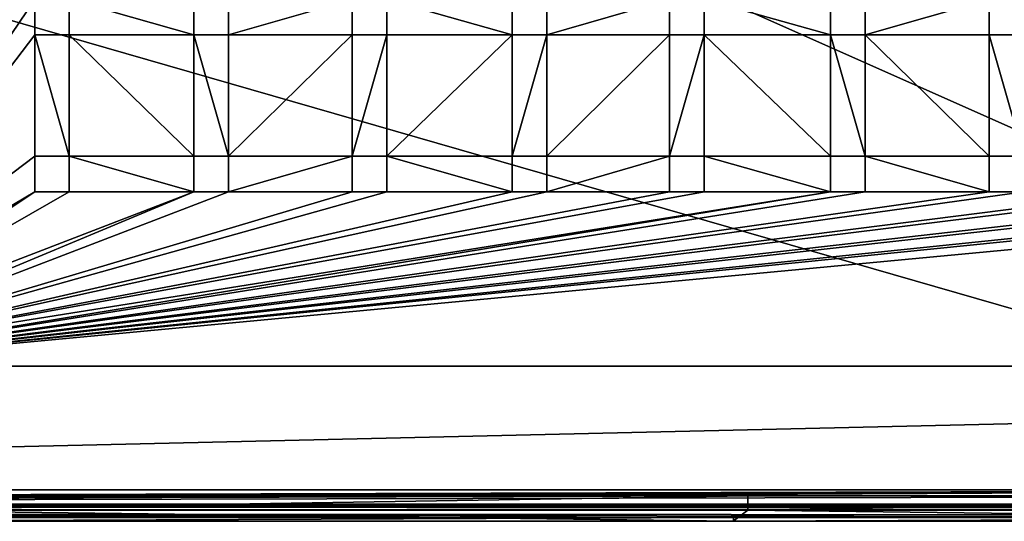
# Model space of a CAD drawing. Units: inches. Extents: x -23.7 to 23.7, y -5.9 to 5.9.
# Drawn here: x -8.4 to -3.3, y -5.9 to -3.3 of the extents above; entities that cross this region are included whole.
import ezdxf

# ---------------------------------------------------------------- set-up
doc = ezdxf.new("R2010")
doc.units = ezdxf.units.IN
doc.layers.get('0').update_dxf_attribs({"true_color": 0xc2ced6})

msp = doc.modelspace()

# ---------------------------------------------------------------- linework, layer by layer
for points in [[(-12.0167, 0.0001), (1.1346, -5.8463), (-14.5173, -5.8463), (-12.0167, 0.0001)], [(12.0176, -2.9815), (1.1346, -5.8463), (-12.0167, 0.0001), (12.0176, -2.9815)], [(-8.356, -2.57), (-8.356, -3.2179), (-9.4877, -4.8916), (-8.356, -2.57)], [(-8.356, -2.57), (-9.4877, -4.8916), (-8.356, -3.2179), (-8.356, -2.57)], [(-9.3883, -3.0649), (-11.3684, -5.7708), (0.0004, -5.7708), (-9.3883, -3.0649)], [(-9.3883, -3.0649), (0.0004, -5.7708), (0.0004, -3.0649), (-9.3883, -3.0649)], [(-9.4877, -4.8916), (-8.356, -3.2179), (-8.356, -3.4037), (-9.4877, -4.8916)], [(-9.4877, -4.8916), (-8.356, -3.4037), (-8.356, -3.2179), (-9.4877, -4.8916)], [(-8.356, -3.4037), (-8.356, -3.2179), (-8.356, -3.2179), (-8.356, -3.4037)], [(-8.356, -3.2179), (-8.356, -3.4037), (-8.356, -3.4037), (-8.356, -3.2179)], [(-8.176, -3.2179), (-8.176, -3.4037), (-8.176, -3.4037), (-8.176, -3.2179)], [(-8.176, -3.4037), (-8.176, -3.2179), (-8.176, -3.2179), (-8.176, -3.4037)], [(-8.176, -3.2179), (-7.5284, -3.2179), (-7.5284, -3.4037), (-8.176, -3.2179)], [(-7.5284, -3.4037), (-8.176, -3.4037), (-8.176, -3.2179), (-7.5284, -3.4037)], [(-7.5284, -3.4037), (-7.5284, -3.2179), (-8.176, -3.2179), (-7.5284, -3.4037)], [(-8.176, -3.2179), (-8.176, -3.4037), (-7.5284, -3.4037), (-8.176, -3.2179)], [(-7.5284, -3.4037), (-7.5284, -3.2179), (-7.5284, -3.2179), (-7.5284, -3.4037)], [(-7.5284, -3.2179), (-7.5284, -3.4037), (-7.5284, -3.4037), (-7.5284, -3.2179)], [(-7.3484, -3.2179), (-7.3484, -3.4037), (-7.3484, -3.4037), (-7.3484, -3.2179)], [(-7.3484, -3.4037), (-7.3484, -3.2179), (-7.3484, -3.2179), (-7.3484, -3.4037)], [(-7.3484, -3.4037), (-7.3484, -3.2179), (-6.7045, -3.2179), (-7.3484, -3.4037)], [(-6.7045, -3.2179), (-6.7045, -3.4037), (-7.3484, -3.4037), (-6.7045, -3.2179)], [(-6.7045, -3.2179), (-7.3484, -3.2179), (-7.3484, -3.4037), (-6.7045, -3.2179)], [(-7.3484, -3.4037), (-6.7045, -3.4037), (-6.7045, -3.2179), (-7.3484, -3.4037)], [(-6.7045, -3.4037), (-6.7045, -3.2179), (-6.7045, -3.2179), (-6.7045, -3.4037)], [(-6.7045, -3.2179), (-6.7045, -3.4037), (-6.7045, -3.4037), (-6.7045, -3.2179)], [(-6.5245, -3.2179), (-6.5245, -3.4037), (-6.5245, -3.4037), (-6.5245, -3.2179)], [(-6.5245, -3.4037), (-6.5245, -3.2179), (-6.5245, -3.2179), (-6.5245, -3.4037)], [(-6.5245, -3.2179), (-5.8722, -3.2179), (-5.8722, -3.4037), (-6.5245, -3.2179)], [(-5.8722, -3.4037), (-6.5245, -3.4037), (-6.5245, -3.2179), (-5.8722, -3.4037)], [(-5.8722, -3.4037), (-5.8722, -3.2179), (-6.5245, -3.2179), (-5.8722, -3.4037)], [(-6.5245, -3.2179), (-6.5245, -3.4037), (-5.8722, -3.4037), (-6.5245, -3.2179)], [(-5.8722, -3.4037), (-5.8722, -3.2179), (-5.8722, -3.2179), (-5.8722, -3.4037)], [(-5.8722, -3.2179), (-5.8722, -3.4037), (-5.8722, -3.4037), (-5.8722, -3.2179)], [(-5.6922, -3.2179), (-5.6922, -3.4037), (-5.6922, -3.4037), (-5.6922, -3.2179)], [(-5.6922, -3.4037), (-5.6922, -3.2179), (-5.6922, -3.2179), (-5.6922, -3.4037)], [(-5.6922, -3.4037), (-5.6922, -3.2179), (-5.0533, -3.2179), (-5.6922, -3.4037)], [(-5.0533, -3.2179), (-5.0533, -3.4037), (-5.6922, -3.4037), (-5.0533, -3.2179)], [(-5.0533, -3.2179), (-5.6922, -3.2179), (-5.6922, -3.4037), (-5.0533, -3.2179)], [(-5.6922, -3.4037), (-5.0533, -3.4037), (-5.0533, -3.2179), (-5.6922, -3.4037)], [(-5.0533, -3.4037), (-5.0533, -3.2179), (-5.0533, -3.2179), (-5.0533, -3.4037)], [(-5.0533, -3.2179), (-5.0533, -3.4037), (-5.0533, -3.4037), (-5.0533, -3.2179)], [(-4.8733, -3.2179), (-4.8733, -3.4037), (-4.8733, -3.4037), (-4.8733, -3.2179)], [(-4.8733, -3.4037), (-4.8733, -3.2179), (-4.8733, -3.2179), (-4.8733, -3.4037)], [(-4.8733, -3.2179), (-4.2148, -3.2179), (-4.2148, -3.4037), (-4.8733, -3.2179)], [(-4.2148, -3.4037), (-4.8733, -3.4037), (-4.8733, -3.2179), (-4.2148, -3.4037)], [(-4.2148, -3.4037), (-4.2148, -3.2179), (-4.8733, -3.2179), (-4.2148, -3.4037)], [(-4.8733, -3.2179), (-4.8733, -3.4037), (-4.2148, -3.4037), (-4.8733, -3.2179)], [(-4.2148, -3.4037), (-4.2148, -3.2179), (-4.2148, -3.2179), (-4.2148, -3.4037)], [(-4.2148, -3.2179), (-4.2148, -3.4037), (-4.2148, -3.4037), (-4.2148, -3.2179)], [(-4.0348, -3.2179), (-4.0348, -3.4037), (-4.0348, -3.4037), (-4.0348, -3.2179)], [(-4.0348, -3.4037), (-4.0348, -3.2179), (-4.0348, -3.2179), (-4.0348, -3.4037)], [(-4.0348, -3.4037), (-4.0348, -3.2179), (-3.3903, -3.2179), (-4.0348, -3.4037)], [(-3.3903, -3.2179), (-3.3903, -3.4037), (-4.0348, -3.4037), (-3.3903, -3.2179)], [(-3.3903, -3.2179), (-4.0348, -3.2179), (-4.0348, -3.4037), (-3.3903, -3.2179)], [(-4.0348, -3.4037), (-3.3903, -3.4037), (-3.3903, -3.2179), (-4.0348, -3.4037)], [(-3.3903, -3.4037), (-3.3903, -3.2179), (-3.3903, -3.2179), (-3.3903, -3.4037)], [(-3.3903, -3.2179), (-3.3903, -3.4037), (-3.3903, -3.4037), (-3.3903, -3.2179)], [(-9.4877, -4.8916), (-8.356, -3.4037), (-8.356, -4.0341), (-9.4877, -4.8916)], [(-9.4877, -4.8916), (-8.356, -4.0341), (-8.356, -3.4037), (-9.4877, -4.8916)], [(-8.176, -3.4037), (-8.356, -3.4037), (-8.356, -3.4037), (-8.176, -3.4037)], [(-8.356, -3.4037), (-8.176, -3.4037), (-8.176, -3.4037), (-8.356, -3.4037)], [(-8.356, -3.4037), (-8.176, -3.4037), (-8.176, -4.0341), (-8.356, -3.4037)], [(-8.176, -4.0341), (-8.356, -4.0341), (-8.356, -3.4037), (-8.176, -4.0341)], [(-8.176, -4.0341), (-8.176, -3.4037), (-8.356, -3.4037), (-8.176, -4.0341)], [(-8.356, -3.4037), (-8.356, -4.0341), (-8.176, -4.0341), (-8.356, -3.4037)], [(-8.176, -3.4037), (-7.5284, -3.4037), (-7.5284, -4.0341), (-8.176, -3.4037)], [(-7.5284, -4.0341), (-8.176, -4.0341), (-8.176, -3.4037), (-7.5284, -4.0341)], [(-7.5284, -4.0341), (-7.5284, -3.4037), (-8.176, -3.4037), (-7.5284, -4.0341)], [(-8.176, -3.4037), (-8.176, -4.0341), (-7.5284, -4.0341), (-8.176, -3.4037)], [(-7.3484, -3.4037), (-7.5284, -3.4037), (-7.5284, -3.4037), (-7.3484, -3.4037)], [(-7.5284, -3.4037), (-7.3484, -3.4037), (-7.3484, -3.4037), (-7.5284, -3.4037)], [(-7.3484, -4.0341), (-7.5284, -4.0341), (-7.5284, -3.4037), (-7.3484, -4.0341)], [(-7.5284, -3.4037), (-7.3484, -3.4037), (-7.3484, -4.0341), (-7.5284, -3.4037)], [(-7.5284, -3.4037), (-7.5284, -4.0341), (-7.3484, -4.0341), (-7.5284, -3.4037)], [(-7.3484, -4.0341), (-7.3484, -3.4037), (-7.5284, -3.4037), (-7.3484, -4.0341)], [(-7.3484, -4.0341), (-7.3484, -3.4037), (-6.7045, -3.4037), (-7.3484, -4.0341)], [(-6.7045, -3.4037), (-6.7045, -4.0341), (-7.3484, -4.0341), (-6.7045, -3.4037)], [(-6.7045, -3.4037), (-7.3484, -3.4037), (-7.3484, -4.0341), (-6.7045, -3.4037)], [(-7.3484, -4.0341), (-6.7045, -4.0341), (-6.7045, -3.4037), (-7.3484, -4.0341)], [(-6.5245, -3.4037), (-6.7045, -3.4037), (-6.7045, -3.4037), (-6.5245, -3.4037)], [(-6.7045, -3.4037), (-6.5245, -3.4037), (-6.5245, -3.4037), (-6.7045, -3.4037)], [(-6.7045, -4.0341), (-6.7045, -3.4037), (-6.5245, -3.4037), (-6.7045, -4.0341)], [(-6.5245, -3.4037), (-6.5245, -4.0341), (-6.7045, -4.0341), (-6.5245, -3.4037)], [(-6.5245, -3.4037), (-6.7045, -3.4037), (-6.7045, -4.0341), (-6.5245, -3.4037)], [(-6.7045, -4.0341), (-6.5245, -4.0341), (-6.5245, -3.4037), (-6.7045, -4.0341)], [(-6.5245, -4.0341), (-6.5245, -3.4037), (-5.8722, -3.4037), (-6.5245, -4.0341)], [(-5.8722, -3.4037), (-5.8722, -4.0341), (-6.5245, -4.0341), (-5.8722, -3.4037)], [(-5.8722, -3.4037), (-6.5245, -3.4037), (-6.5245, -4.0341), (-5.8722, -3.4037)], [(-6.5245, -4.0341), (-5.8722, -4.0341), (-5.8722, -3.4037), (-6.5245, -4.0341)], [(-5.6922, -3.4037), (-5.8722, -3.4037), (-5.8722, -3.4037), (-5.6922, -3.4037)], [(-5.8722, -3.4037), (-5.6922, -3.4037), (-5.6922, -3.4037), (-5.8722, -3.4037)], [(-5.8722, -4.0341), (-5.8722, -3.4037), (-5.6922, -3.4037), (-5.8722, -4.0341)], [(-5.6922, -3.4037), (-5.6922, -4.0341), (-5.8722, -4.0341), (-5.6922, -3.4037)], [(-5.6922, -3.4037), (-5.8722, -3.4037), (-5.8722, -4.0341), (-5.6922, -3.4037)], [(-5.8722, -4.0341), (-5.6922, -4.0341), (-5.6922, -3.4037), (-5.8722, -4.0341)], [(-5.6922, -4.0341), (-5.6922, -3.4037), (-5.0533, -3.4037), (-5.6922, -4.0341)], [(-5.0533, -3.4037), (-5.0533, -4.0341), (-5.6922, -4.0341), (-5.0533, -3.4037)], [(-5.0533, -3.4037), (-5.6922, -3.4037), (-5.6922, -4.0341), (-5.0533, -3.4037)], [(-5.6922, -4.0341), (-5.0533, -4.0341), (-5.0533, -3.4037), (-5.6922, -4.0341)], [(-4.8733, -3.4037), (-5.0533, -3.4037), (-5.0533, -3.4037), (-4.8733, -3.4037)], [(-5.0533, -3.4037), (-4.8733, -3.4037), (-4.8733, -3.4037), (-5.0533, -3.4037)], [(-5.0533, -4.0341), (-5.0533, -3.4037), (-4.8733, -3.4037), (-5.0533, -4.0341)], [(-4.8733, -3.4037), (-4.8733, -4.0341), (-5.0533, -4.0341), (-4.8733, -3.4037)], [(-4.8733, -3.4037), (-5.0533, -3.4037), (-5.0533, -4.0341), (-4.8733, -3.4037)], [(-5.0533, -4.0341), (-4.8733, -4.0341), (-4.8733, -3.4037), (-5.0533, -4.0341)], [(-4.8733, -3.4037), (-4.2148, -3.4037), (-4.2148, -4.0341), (-4.8733, -3.4037)], [(-4.2148, -4.0341), (-4.8733, -4.0341), (-4.8733, -3.4037), (-4.2148, -4.0341)], [(-4.2148, -4.0341), (-4.2148, -3.4037), (-4.8733, -3.4037), (-4.2148, -4.0341)], [(-4.8733, -3.4037), (-4.8733, -4.0341), (-4.2148, -4.0341), (-4.8733, -3.4037)], [(-4.0348, -3.4037), (-4.2148, -3.4037), (-4.2148, -3.4037), (-4.0348, -3.4037)], [(-4.2148, -3.4037), (-4.0348, -3.4037), (-4.0348, -3.4037), (-4.2148, -3.4037)], [(-4.2148, -3.4037), (-4.0348, -3.4037), (-4.0348, -4.0341), (-4.2148, -3.4037)], [(-4.0348, -4.0341), (-4.2148, -4.0341), (-4.2148, -3.4037), (-4.0348, -4.0341)], [(-4.0348, -4.0341), (-4.0348, -3.4037), (-4.2148, -3.4037), (-4.0348, -4.0341)], [(-4.2148, -3.4037), (-4.2148, -4.0341), (-4.0348, -4.0341), (-4.2148, -3.4037)], [(-4.0348, -3.4037), (-3.3903, -3.4037), (-3.3903, -4.0341), (-4.0348, -3.4037)], [(-3.3903, -4.0341), (-4.0348, -4.0341), (-4.0348, -3.4037), (-3.3903, -4.0341)], [(-3.3903, -4.0341), (-3.3903, -3.4037), (-4.0348, -3.4037), (-3.3903, -4.0341)], [(-4.0348, -3.4037), (-4.0348, -4.0341), (-3.3903, -4.0341), (-4.0348, -3.4037)], [(-3.2103, -3.4037), (-3.3903, -3.4037), (-3.3903, -3.4037), (-3.2103, -3.4037)], [(-3.3903, -3.4037), (-3.2103, -3.4037), (-3.2103, -3.4037), (-3.3903, -3.4037)], [(-3.2103, -4.0341), (-3.3903, -4.0341), (-3.3903, -3.4037), (-3.2103, -4.0341)], [(-3.3903, -3.4037), (-3.2103, -3.4037), (-3.2103, -4.0341), (-3.3903, -3.4037)], [(-3.3903, -3.4037), (-3.3903, -4.0341), (-3.2103, -4.0341), (-3.3903, -3.4037)], [(-3.2103, -4.0341), (-3.2103, -3.4037), (-3.3903, -3.4037), (-3.2103, -4.0341)], [(-9.4877, -4.8916), (-8.356, -4.0341), (-8.356, -4.2199), (-9.4877, -4.8916)], [(-9.4877, -4.8916), (-8.356, -4.2199), (-8.356, -4.0341), (-9.4877, -4.8916)], [(-8.356, -4.2199), (-8.356, -4.0341), (-8.356, -4.0341), (-8.356, -4.2199)], [(-8.356, -4.0341), (-8.356, -4.2199), (-8.356, -4.2199), (-8.356, -4.0341)], [(-8.356, -4.0341), (-8.176, -4.0341), (-8.176, -4.0341), (-8.356, -4.0341)], [(-8.176, -4.0341), (-8.356, -4.0341), (-8.356, -4.0341), (-8.176, -4.0341)], [(-8.176, -4.0341), (-8.176, -4.2199), (-8.176, -4.2199), (-8.176, -4.0341)], [(-8.176, -4.2199), (-8.176, -4.0341), (-8.176, -4.0341), (-8.176, -4.2199)], [(-8.176, -4.0341), (-7.5284, -4.0341), (-7.5284, -4.2199), (-8.176, -4.0341)], [(-7.5284, -4.2199), (-8.176, -4.2199), (-8.176, -4.0341), (-7.5284, -4.2199)], [(-7.5284, -4.2199), (-7.5284, -4.0341), (-8.176, -4.0341), (-7.5284, -4.2199)], [(-8.176, -4.0341), (-8.176, -4.2199), (-7.5284, -4.2199), (-8.176, -4.0341)], [(-7.5284, -4.2199), (-7.5284, -4.0341), (-7.5284, -4.0341), (-7.5284, -4.2199)], [(-7.5284, -4.0341), (-7.5284, -4.2199), (-7.5284, -4.2199), (-7.5284, -4.0341)], [(-7.5284, -4.0341), (-7.3484, -4.0341), (-7.3484, -4.0341), (-7.5284, -4.0341)], [(-7.3484, -4.0341), (-7.5284, -4.0341), (-7.5284, -4.0341), (-7.3484, -4.0341)], [(-7.3484, -4.0341), (-7.3484, -4.2199), (-7.3484, -4.2199), (-7.3484, -4.0341)], [(-7.3484, -4.2199), (-7.3484, -4.0341), (-7.3484, -4.0341), (-7.3484, -4.2199)], [(-7.3484, -4.2199), (-7.3484, -4.0341), (-6.7045, -4.0341), (-7.3484, -4.2199)], [(-6.7045, -4.0341), (-6.7045, -4.2199), (-7.3484, -4.2199), (-6.7045, -4.0341)], [(-6.7045, -4.0341), (-7.3484, -4.0341), (-7.3484, -4.2199), (-6.7045, -4.0341)], [(-7.3484, -4.2199), (-6.7045, -4.2199), (-6.7045, -4.0341), (-7.3484, -4.2199)], [(-6.7045, -4.2199), (-6.7045, -4.0341), (-6.7045, -4.0341), (-6.7045, -4.2199)], [(-6.7045, -4.0341), (-6.7045, -4.2199), (-6.7045, -4.2199), (-6.7045, -4.0341)], [(-6.7045, -4.0341), (-6.5245, -4.0341), (-6.5245, -4.0341), (-6.7045, -4.0341)], [(-6.5245, -4.0341), (-6.7045, -4.0341), (-6.7045, -4.0341), (-6.5245, -4.0341)], [(-6.5245, -4.0341), (-6.5245, -4.2199), (-6.5245, -4.2199), (-6.5245, -4.0341)], [(-6.5245, -4.2199), (-6.5245, -4.0341), (-6.5245, -4.0341), (-6.5245, -4.2199)], [(-6.5245, -4.0341), (-5.8722, -4.0341), (-5.8722, -4.2199), (-6.5245, -4.0341)], [(-5.8722, -4.2199), (-6.5245, -4.2199), (-6.5245, -4.0341), (-5.8722, -4.2199)], [(-5.8722, -4.2199), (-5.8722, -4.0341), (-6.5245, -4.0341), (-5.8722, -4.2199)], [(-6.5245, -4.0341), (-6.5245, -4.2199), (-5.8722, -4.2199), (-6.5245, -4.0341)], [(-5.8722, -4.2199), (-5.8722, -4.0341), (-5.8722, -4.0341), (-5.8722, -4.2199)], [(-5.8722, -4.0341), (-5.8722, -4.2199), (-5.8722, -4.2199), (-5.8722, -4.0341)], [(-5.8722, -4.0341), (-5.6922, -4.0341), (-5.6922, -4.0341), (-5.8722, -4.0341)], [(-5.6922, -4.0341), (-5.8722, -4.0341), (-5.8722, -4.0341), (-5.6922, -4.0341)], [(-5.6922, -4.0341), (-5.6922, -4.2199), (-5.6922, -4.2199), (-5.6922, -4.0341)], [(-5.6922, -4.2199), (-5.6922, -4.0341), (-5.6922, -4.0341), (-5.6922, -4.2199)], [(-5.6922, -4.2199), (-5.6922, -4.0341), (-5.0533, -4.0341), (-5.6922, -4.2199)], [(-5.0533, -4.0341), (-5.0533, -4.2199), (-5.6922, -4.2199), (-5.0533, -4.0341)], [(-5.0533, -4.0341), (-5.6922, -4.0341), (-5.6922, -4.2199), (-5.0533, -4.0341)], [(-5.6922, -4.2199), (-5.0533, -4.2199), (-5.0533, -4.0341), (-5.6922, -4.2199)], [(-5.0533, -4.2199), (-5.0533, -4.0341), (-5.0533, -4.0341), (-5.0533, -4.2199)], [(-5.0533, -4.0341), (-5.0533, -4.2199), (-5.0533, -4.2199), (-5.0533, -4.0341)], [(-5.0533, -4.0341), (-4.8733, -4.0341), (-4.8733, -4.0341), (-5.0533, -4.0341)], [(-4.8733, -4.0341), (-5.0533, -4.0341), (-5.0533, -4.0341), (-4.8733, -4.0341)], [(-4.8733, -4.0341), (-4.8733, -4.2199), (-4.8733, -4.2199), (-4.8733, -4.0341)], [(-4.8733, -4.2199), (-4.8733, -4.0341), (-4.8733, -4.0341), (-4.8733, -4.2199)], [(-4.8733, -4.0341), (-4.2148, -4.0341), (-4.2148, -4.2199), (-4.8733, -4.0341)], [(-4.2148, -4.2199), (-4.8733, -4.2199), (-4.8733, -4.0341), (-4.2148, -4.2199)], [(-4.2148, -4.2199), (-4.2148, -4.0341), (-4.8733, -4.0341), (-4.2148, -4.2199)], [(-4.8733, -4.0341), (-4.8733, -4.2199), (-4.2148, -4.2199), (-4.8733, -4.0341)], [(-4.2148, -4.2199), (-4.2148, -4.0341), (-4.2148, -4.0341), (-4.2148, -4.2199)], [(-4.2148, -4.0341), (-4.2148, -4.2199), (-4.2148, -4.2199), (-4.2148, -4.0341)], [(-4.2148, -4.0341), (-4.0348, -4.0341), (-4.0348, -4.0341), (-4.2148, -4.0341)], [(-4.0348, -4.0341), (-4.2148, -4.0341), (-4.2148, -4.0341), (-4.0348, -4.0341)], [(-4.0348, -4.0341), (-4.0348, -4.2199), (-4.0348, -4.2199), (-4.0348, -4.0341)], [(-4.0348, -4.2199), (-4.0348, -4.0341), (-4.0348, -4.0341), (-4.0348, -4.2199)], [(-4.0348, -4.0341), (-3.3903, -4.0341), (-3.3903, -4.2199), (-4.0348, -4.0341)], [(-3.3903, -4.2199), (-4.0348, -4.2199), (-4.0348, -4.0341), (-3.3903, -4.2199)], [(-3.3903, -4.2199), (-3.3903, -4.0341), (-4.0348, -4.0341), (-3.3903, -4.2199)], [(-4.0348, -4.0341), (-4.0348, -4.2199), (-3.3903, -4.2199), (-4.0348, -4.0341)], [(-3.3903, -4.2199), (-3.3903, -4.0341), (-3.3903, -4.0341), (-3.3903, -4.2199)], [(-3.3903, -4.0341), (-3.3903, -4.2199), (-3.3903, -4.2199), (-3.3903, -4.0341)], [(-3.3903, -4.0341), (-3.2103, -4.0341), (-3.2103, -4.0341), (-3.3903, -4.0341)], [(-3.2103, -4.0341), (-3.3903, -4.0341), (-3.3903, -4.0341), (-3.2103, -4.0341)], [(-4.2148, -4.2199), (-9.724, -5.1278), (-9.5814, -5.0772), (-4.2148, -4.2199)], [(-9.724, -5.1278), (-4.2148, -4.2199), (-4.0348, -4.2199), (-9.724, -5.1278)], [(-9.724, -5.1278), (-4.0348, -4.2199), (-3.3903, -4.2199), (-9.724, -5.1278)], [(-9.724, -5.1278), (-2.5644, -4.2199), (-2.3845, -4.2199), (-9.724, -5.1278)], [(-2.5644, -4.2199), (-9.724, -5.1278), (-3.2103, -4.2199), (-2.5644, -4.2199)], [(-3.2103, -4.2199), (-9.724, -5.1278), (-3.3903, -4.2199), (-3.2103, -4.2199)], [(-9.724, -5.1278), (-1.7463, -4.2199), (-1.5663, -4.2199), (-9.724, -5.1278)], [(-9.724, -5.1278), (-0.7416, -4.2199), (-0.087, -4.2199), (-9.724, -5.1278)], [(-0.7416, -4.2199), (-9.724, -5.1278), (-0.9216, -4.2199), (-0.7416, -4.2199)], [(-0.9216, -4.2199), (-9.724, -5.1278), (-1.5663, -4.2199), (-0.9216, -4.2199)], [(-1.7463, -4.2199), (-9.724, -5.1278), (-2.3845, -4.2199), (-1.7463, -4.2199)], [(-0.087, -4.2199), (9.7249, -5.1278), (-9.724, -5.1278), (-0.087, -4.2199)], [(-4.2148, -4.2199), (-9.5814, -5.0772), (-9.724, -5.1278), (-4.2148, -4.2199)], [(-9.724, -5.1278), (-4.0348, -4.2199), (-4.2148, -4.2199), (-9.724, -5.1278)], [(-9.724, -5.1278), (-3.3903, -4.2199), (-4.0348, -4.2199), (-9.724, -5.1278)], [(-9.724, -5.1278), (-2.3845, -4.2199), (-2.5644, -4.2199), (-9.724, -5.1278)], [(-2.5644, -4.2199), (-3.2103, -4.2199), (-9.724, -5.1278), (-2.5644, -4.2199)], [(-3.2103, -4.2199), (-3.3903, -4.2199), (-9.724, -5.1278), (-3.2103, -4.2199)], [(-9.724, -5.1278), (-1.5663, -4.2199), (-1.7463, -4.2199), (-9.724, -5.1278)], [(-9.724, -5.1278), (-0.087, -4.2199), (-0.7416, -4.2199), (-9.724, -5.1278)], [(-0.7416, -4.2199), (-0.9216, -4.2199), (-9.724, -5.1278), (-0.7416, -4.2199)], [(-0.9216, -4.2199), (-1.5663, -4.2199), (-9.724, -5.1278), (-0.9216, -4.2199)], [(-1.7463, -4.2199), (-2.3845, -4.2199), (-9.724, -5.1278), (-1.7463, -4.2199)], [(-0.087, -4.2199), (-9.724, -5.1278), (9.7249, -5.1278), (-0.087, -4.2199)], [(-7.5284, -4.2199), (-9.5814, -5.0772), (-9.5057, -4.982), (-7.5284, -4.2199)], [(-4.8733, -4.2199), (-4.2148, -4.2199), (-9.5814, -5.0772), (-4.8733, -4.2199)], [(-7.5284, -4.2199), (-7.3484, -4.2199), (-9.5814, -5.0772), (-7.5284, -4.2199)], [(-9.5814, -5.0772), (-7.3484, -4.2199), (-6.7045, -4.2199), (-9.5814, -5.0772)], [(-9.5814, -5.0772), (-6.7045, -4.2199), (-6.5245, -4.2199), (-9.5814, -5.0772)], [(-9.5814, -5.0772), (-5.8722, -4.2199), (-5.6922, -4.2199), (-9.5814, -5.0772)], [(-9.5814, -5.0772), (-5.0533, -4.2199), (-4.8733, -4.2199), (-9.5814, -5.0772)], [(-5.0533, -4.2199), (-9.5814, -5.0772), (-5.6922, -4.2199), (-5.0533, -4.2199)], [(-5.8722, -4.2199), (-9.5814, -5.0772), (-6.5245, -4.2199), (-5.8722, -4.2199)], [(-7.5284, -4.2199), (-9.5057, -4.982), (-9.5814, -5.0772), (-7.5284, -4.2199)], [(-4.8733, -4.2199), (-9.5814, -5.0772), (-4.2148, -4.2199), (-4.8733, -4.2199)], [(-7.5284, -4.2199), (-9.5814, -5.0772), (-7.3484, -4.2199), (-7.5284, -4.2199)], [(-9.5814, -5.0772), (-6.7045, -4.2199), (-7.3484, -4.2199), (-9.5814, -5.0772)], [(-9.5814, -5.0772), (-6.5245, -4.2199), (-6.7045, -4.2199), (-9.5814, -5.0772)], [(-9.5814, -5.0772), (-5.6922, -4.2199), (-5.8722, -4.2199), (-9.5814, -5.0772)], [(-9.5814, -5.0772), (-4.8733, -4.2199), (-5.0533, -4.2199), (-9.5814, -5.0772)], [(-5.0533, -4.2199), (-5.6922, -4.2199), (-9.5814, -5.0772), (-5.0533, -4.2199)], [(-5.8722, -4.2199), (-6.5245, -4.2199), (-9.5814, -5.0772), (-5.8722, -4.2199)], [(-9.4877, -4.8916), (-8.356, -4.2199), (-9.5057, -4.982), (-9.4877, -4.8916)], [(-8.356, -4.2199), (-8.176, -4.2199), (-9.5057, -4.982), (-8.356, -4.2199)], [(-8.176, -4.2199), (-7.5284, -4.2199), (-9.5057, -4.982), (-8.176, -4.2199)], [(-9.4877, -4.8916), (-9.5057, -4.982), (-8.356, -4.2199), (-9.4877, -4.8916)], [(-8.356, -4.2199), (-9.5057, -4.982), (-8.176, -4.2199), (-8.356, -4.2199)], [(-8.176, -4.2199), (-9.5057, -4.982), (-7.5284, -4.2199), (-8.176, -4.2199)], [(-8.176, -4.2199), (-8.356, -4.2199), (-8.356, -4.2199), (-8.176, -4.2199)], [(-8.356, -4.2199), (-8.176, -4.2199), (-8.176, -4.2199), (-8.356, -4.2199)], [(-7.3484, -4.2199), (-7.5284, -4.2199), (-7.5284, -4.2199), (-7.3484, -4.2199)], [(-7.5284, -4.2199), (-7.3484, -4.2199), (-7.3484, -4.2199), (-7.5284, -4.2199)], [(-6.5245, -4.2199), (-6.7045, -4.2199), (-6.7045, -4.2199), (-6.5245, -4.2199)], [(-6.7045, -4.2199), (-6.5245, -4.2199), (-6.5245, -4.2199), (-6.7045, -4.2199)], [(-5.6922, -4.2199), (-5.8722, -4.2199), (-5.8722, -4.2199), (-5.6922, -4.2199)], [(-5.8722, -4.2199), (-5.6922, -4.2199), (-5.6922, -4.2199), (-5.8722, -4.2199)], [(-4.8733, -4.2199), (-5.0533, -4.2199), (-5.0533, -4.2199), (-4.8733, -4.2199)], [(-5.0533, -4.2199), (-4.8733, -4.2199), (-4.8733, -4.2199), (-5.0533, -4.2199)], [(-4.0348, -4.2199), (-4.2148, -4.2199), (-4.2148, -4.2199), (-4.0348, -4.2199)], [(-4.2148, -4.2199), (-4.0348, -4.2199), (-4.0348, -4.2199), (-4.2148, -4.2199)], [(-3.2103, -4.2199), (-3.3903, -4.2199), (-3.3903, -4.2199), (-3.2103, -4.2199)], [(-3.3903, -4.2199), (-3.2103, -4.2199), (-3.2103, -4.2199), (-3.3903, -4.2199)], [(-9.724, -5.1278), (9.7249, -5.1278), (-23.6108, -5.8959), (-9.724, -5.1278)], [(23.5831, -5.9054), (-23.6108, -5.8959), (9.7249, -5.1278), (23.5831, -5.9054)], [(-9.724, -5.1278), (-23.6108, -5.8959), (9.7249, -5.1278), (-9.724, -5.1278)], [(23.5831, -5.9054), (9.7249, -5.1278), (-23.6108, -5.8959), (23.5831, -5.9054)], [(-22.7438, -5.8463), (-17.4208, -5.8463), (0.0004, -5.7708), (-22.7438, -5.8463)], [(-22.7438, -5.8463), (0.0004, -5.7708), (-22.7372, -5.8373), (-22.7438, -5.8463)], [(-11.3684, -5.7708), (-22.7372, -5.8373), (0.0004, -5.7708), (-11.3684, -5.7708)], [(-17.4208, -5.8463), (-14.5173, -5.8463), (0.0004, -5.7708), (-17.4208, -5.8463)], [(-14.5173, -5.8463), (1.1346, -5.8463), (0.0004, -5.7708), (-14.5173, -5.8463)], [(-23.5488, -5.8562), (-4.6452, -5.8023), (0.0004, -5.8023), (-23.5488, -5.8562)], [(-9.2909, -5.8023), (-4.6452, -5.8023), (-23.5488, -5.8562), (-9.2909, -5.8023)], [(23.5497, -5.8365), (-23.5488, -5.8562), (0.0004, -5.8023), (23.5497, -5.8365)], [(-23.5488, -5.8562), (23.5497, -5.8365), (0.0004, -5.8562), (-23.5488, -5.8562)], [(-9.2909, -5.8769), (-4.6452, -5.8769), (-4.6452, -5.8023), (-9.2909, -5.8769)], [(-4.6452, -5.8023), (-9.2909, -5.8023), (-9.2909, -5.8769), (-4.6452, -5.8023)], [(-4.6452, -5.8769), (0.0004, -5.8769), (0.0004, -5.8023), (-4.6452, -5.8769)], [(0.0004, -5.8023), (-4.6452, -5.8023), (-4.6452, -5.8769), (0.0004, -5.8023)], [(13.7444, -5.866), (-23.5488, -5.8562), (-5.8869, -5.8562), (13.7444, -5.866)], [(-23.5488, -5.8562), (13.7444, -5.866), (23.5497, -5.8758), (-23.5488, -5.8562)], [(23.5497, -5.8758), (-23.5488, -5.8758), (-23.5488, -5.8562), (23.5497, -5.8758)], [(-23.5488, -5.8758), (-4.718, -5.9148), (-9.4364, -5.9148), (-23.5488, -5.8758)], [(0.0004, -5.9148), (-4.718, -5.9148), (-23.5488, -5.8758), (0.0004, -5.9148)], [(-23.5488, -5.8758), (23.5497, -5.8758), (0.0004, -5.9148), (-23.5488, -5.8758)], [(-9.4446, -5.9353), (-4.7221, -5.9353), (-9.2909, -5.8769), (-9.4446, -5.9353)], [(-9.2909, -5.8769), (-4.7221, -5.9353), (-4.6452, -5.8769), (-9.2909, -5.8769)], [(-5.8869, -5.8562), (0.0004, -5.8562), (13.7444, -5.866), (-5.8869, -5.8562)], [(-4.7221, -5.9353), (0.0004, -5.9353), (-4.6452, -5.8769), (-4.7221, -5.9353)], [(0.0004, -5.8769), (-4.6452, -5.8769), (0.0004, -5.9353), (0.0004, -5.8769)], [(-23.6108, -5.8959), (23.5831, -5.9054), (23.5831, -5.9054), (-23.6108, -5.8959)], [(23.5831, -5.9054), (-23.6108, -5.8959), (-23.6108, -5.8959), (23.5831, -5.9054)], [(-9.4446, -5.9353), (-9.4364, -5.9148), (-4.718, -5.9148), (-9.4446, -5.9353)], [(-4.718, -5.9148), (-4.7221, -5.9353), (-9.4446, -5.9353), (-4.718, -5.9148)], [(-4.7221, -5.9353), (-4.718, -5.9148), (0.0004, -5.9148), (-4.7221, -5.9353)], [(0.0004, -5.9148), (0.0004, -5.9353), (-4.7221, -5.9353), (0.0004, -5.9148)]]:
    msp.add_lwpolyline(points)

doc.saveas('drawing.dxf')
